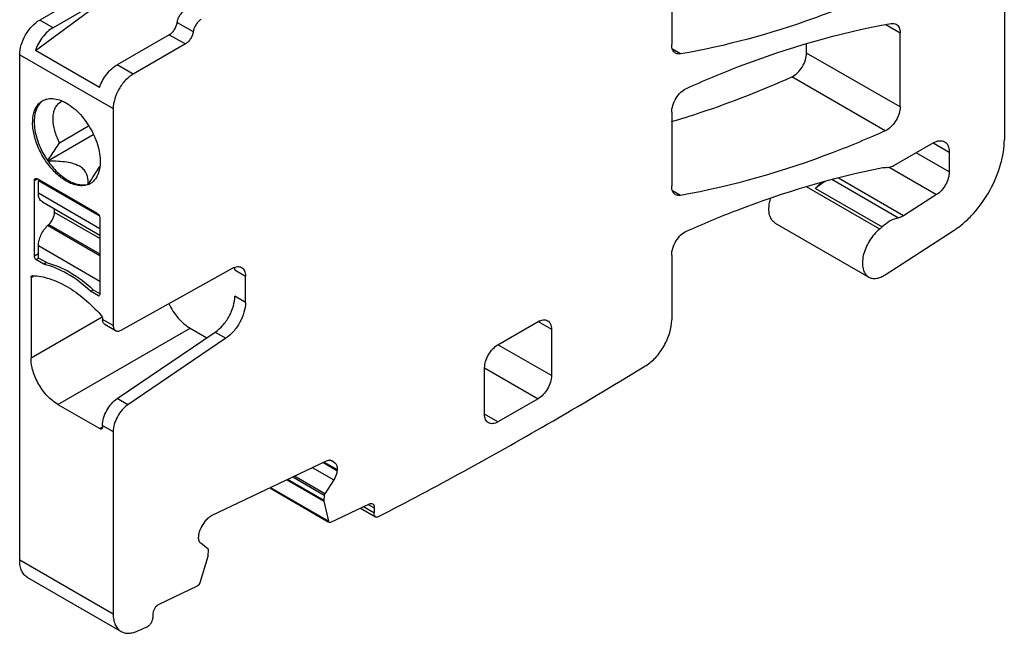
# Model space of a CAD drawing. Units: inches. Extents: x 0 to 11, y 0 to 8.5.
# Drawn here: x 8.6 to 9.6, y 4.4 to 5 of the extents above; entities that cross this region are included whole.
import ezdxf

# ---------------------------------------------------------------- set-up
doc = ezdxf.new("R2010")
doc.units = ezdxf.units.IN
doc.header["$LTSCALE"] = 0.605
doc.header["$MEASUREMENT"] = 0
doc.layers.get('0').update_dxf_attribs({"linetype": 'CONTINUOUS'})

msp = doc.modelspace()

# ---------------------------------------------------------------- linework, layer by layer
at = {"color": 7, "linetype": 'CONTINUOUS'}
for p, q in [((9.5877, 5.154), (9.5877, 4.9226)), ((8.5781, 5.0155), (8.7344, 5.1309)), ((8.637, 5.0786), (8.5827, 5.0473)), ((8.6509, 5.0706), (8.5966, 5.0393)), ((9.2411, 5.0656), (9.2411, 5.0217)), ((8.5966, 5.0393), (8.5827, 5.0473)), ((8.7259, 5.0448), (8.7426, 5.0352)), ((9.4643, 5.0425), (9.4791, 5.0339)), ((8.7177, 5.032), (8.6634, 5.0007)), ((8.7177, 5.032), (8.7344, 5.0224)), ((9.4791, 4.9567), (9.4791, 5.0339)), ((8.7344, 5.0224), (8.6801, 4.991)), ((9.2504, 5.0119), (9.242, 5.0168)), ((9.3817, 5.0129), (9.3817, 5.0222)), ((8.5618, 5.0111), (8.6592, 4.9549)), ((8.5618, 4.4842), (8.5618, 5.0111)), ((8.6449, 4.977), (8.5781, 5.0155)), ((9.4791, 4.9567), (9.3817, 5.0129)), ((8.6801, 4.991), (8.6634, 5.0007)), ((9.4636, 4.9318), (9.3662, 4.988)), ((8.6033, 4.9611), (8.6048, 4.9621)), ((8.6592, 4.9549), (8.6592, 4.7289)), ((9.2411, 4.9511), (9.2411, 4.8743)), ((8.6033, 4.9194), (8.6336, 4.9369)), ((8.591, 4.9006), (8.6385, 4.9281)), ((9.4652, 4.9326), (9.4636, 4.9318)), ((9.4727, 4.8956), (9.5136, 4.9192)), ((9.5136, 4.9192), (9.5303, 4.9096)), ((9.5303, 4.889), (9.4958, 4.9089)), ((9.5303, 4.9096), (9.5303, 4.889)), ((8.6377, 4.8827), (8.6454, 4.8946)), ((9.4678, 4.8938), (9.5171, 4.8653)), ((8.5771, 4.8801), (8.5799, 4.8817)), ((8.5771, 4.8011), (8.5771, 4.8801)), ((8.5779, 4.8819), (8.5785, 4.8821)), ((8.6425, 4.8456), (8.5799, 4.8817)), ((8.5813, 4.8797), (8.5824, 4.8803)), ((8.6447, 4.8431), (8.5813, 4.8797)), ((8.5813, 4.8668), (8.5813, 4.8797)), ((8.6333, 4.8762), (8.6331, 4.8802)), ((9.4578, 4.8294), (9.3816, 4.8734)), ((9.4078, 4.8813), (9.4774, 4.8411)), ((9.4826, 4.8433), (9.4149, 4.8824)), ((8.6453, 4.8298), (8.5813, 4.8668)), ((9.2504, 4.8645), (9.242, 4.8693)), ((9.3908, 4.8718), (9.4604, 4.8316)), ((9.5171, 4.8653), (9.4826, 4.8433)), ((8.5854, 4.8578), (8.6453, 4.8232)), ((8.598, 4.8467), (8.598, 4.8505)), ((8.6453, 4.8194), (8.598, 4.8467)), ((8.5909, 4.833), (8.5922, 4.8342)), ((8.6453, 4.8016), (8.5909, 4.833)), ((8.5922, 4.8342), (8.6453, 4.8036)), ((8.6452, 4.8415), (8.6453, 4.8408)), ((8.6453, 4.8408), (8.6453, 4.7617)), ((9.3489, 4.8357), (9.4464, 4.7794)), ((9.4634, 4.7818), (9.5353, 4.8281)), ((8.5813, 4.8122), (8.6453, 4.7752)), ((8.5813, 4.7991), (8.5813, 4.8122)), ((8.5813, 4.8035), (8.5771, 4.8011)), ((9.2411, 4.8023), (9.2411, 4.7347)), ((8.5784, 4.7976), (8.5813, 4.7992)), ((8.5868, 4.7927), (8.5785, 4.7976)), ((8.5896, 4.7944), (8.5813, 4.7992)), ((8.5896, 4.7944), (8.5868, 4.7927)), ((8.5736, 4.7789), (8.5766, 4.7806)), ((8.5744, 4.7807), (8.5752, 4.7809)), ((8.6674, 4.724), (8.7834, 4.7886)), ((8.7859, 4.7868), (8.7858, 4.789)), ((8.7859, 4.7868), (8.797, 4.7804)), ((8.5736, 4.7789), (8.5736, 4.6949)), ((8.797, 4.753), (8.797, 4.7804)), ((8.6356, 4.7645), (8.6384, 4.7661)), ((8.644, 4.7597), (8.6356, 4.7645)), ((8.6384, 4.7661), (8.6455, 4.762)), ((8.6445, 4.7599), (8.644, 4.7597)), ((8.797, 4.753), (8.7859, 4.7594)), ((8.6477, 4.7377), (8.5736, 4.6949)), ((8.6481, 4.7359), (8.6481, 4.7353)), ((8.6592, 4.7289), (8.6481, 4.7353)), ((8.6617, 4.7235), (8.6505, 4.7299)), ((9.0601, 4.7088), (9.1019, 4.7329)), ((9.1019, 4.7329), (9.1158, 4.7249)), ((8.6015, 4.6467), (8.7393, 4.7262)), ((8.6634, 4.6527), (8.7656, 4.722)), ((8.7393, 4.7262), (8.7568, 4.7161)), ((8.7656, 4.722), (8.7767, 4.7156)), ((9.1158, 4.7249), (9.1158, 4.6767)), ((8.7767, 4.7156), (8.6745, 4.6463)), ((9.1158, 4.6767), (9.0601, 4.7088)), ((9.0462, 4.6847), (9.1019, 4.6525)), ((9.0462, 4.6365), (9.0462, 4.6847)), ((9.214, 4.6869), (9.2132, 4.6865)), ((8.6745, 4.6463), (8.6634, 4.6527)), ((9.1019, 4.6525), (9.0601, 4.6284)), ((8.6015, 4.6467), (8.6453, 4.6214)), ((9.0601, 4.6284), (9.0462, 4.6365)), ((8.6481, 4.623), (8.6453, 4.6214)), ((8.6481, 4.6247), (8.6592, 4.6183)), ((8.6481, 4.6247), (8.6481, 4.623)), ((8.6592, 4.6183), (8.6592, 4.4279)), ((8.7617, 4.5307), (8.8813, 4.5877)), ((8.8924, 4.5775), (8.8777, 4.586)), ((8.8789, 4.5866), (8.8925, 4.5787)), ((8.8813, 4.5877), (8.8837, 4.5885)), ((8.8903, 4.5856), (8.8854, 4.5884)), ((8.8873, 4.5879), (8.8879, 4.5875)), ((8.8873, 4.5879), (8.8879, 4.5875)), ((8.8879, 4.5875), (8.8903, 4.5856)), ((8.8667, 4.5808), (8.889, 4.5679)), ((8.8925, 4.5787), (8.8925, 4.5778)), ((8.8403, 4.5682), (8.8788, 4.5459)), ((8.8788, 4.5464), (8.8408, 4.5684)), ((8.8464, 4.5711), (8.8792, 4.5522)), ((8.8797, 4.5535), (8.848, 4.5718)), ((8.889, 4.5679), (8.8797, 4.5535)), ((8.8223, 4.5596), (8.8833, 4.5244)), ((8.8836, 4.5249), (8.8229, 4.5599)), ((8.8792, 4.5522), (8.8788, 4.5464)), ((8.8788, 4.5464), (8.8788, 4.5459)), ((8.8788, 4.5459), (8.8836, 4.5249)), ((8.8797, 4.5535), (8.8792, 4.5522)), ((8.8861, 4.5238), (8.9261, 4.5429)), ((8.917, 4.5385), (8.9324, 4.5296)), ((8.9308, 4.5338), (8.9201, 4.54)), ((8.925, 4.5424), (8.9311, 4.5388)), ((8.931, 4.5387), (8.931, 4.5339)), ((8.7518, 4.5196), (8.7546, 4.5241)), ((8.8843, 4.5238), (8.885, 4.5236)), ((8.885, 4.5236), (8.8861, 4.5238)), ((8.7483, 4.5088), (8.7483, 4.5098)), ((8.7583, 4.4957), (8.7505, 4.5019)), ((8.7582, 4.489), (8.7586, 4.4947)), ((8.6592, 4.4279), (8.5618, 4.4842)), ((8.7498, 4.4611), (8.7581, 4.4884)), ((8.7581, 4.4884), (8.7582, 4.489)), ((8.57, 4.4662), (8.6674, 4.4099)), ((8.707, 4.4385), (8.747, 4.4576)), ((8.7008, 4.4243), (8.7008, 4.4291))]:
    msp.add_line(p, q, dxfattribs=at)
for centre, radius, start, end in [((8.6114, 4.9507), 0.0132, 114.5796, 119.9477), ((8.6077, 4.8991), 0.038, 352.617, 353.564), ((8.0852, 5.2558), 0.6667, 325.2937, 325.4446), ((8.627, 4.8914), 0.0168, 292.385, 299.9601), ((8.1869, 5.1859), 0.5433, 325.4304, 326.0774), ((8.6271, 4.8913), 0.0167, 299.9869, 307.5996), ((9.4255, 4.8693), 0.0513, 308.9276, 312.7469), ((8.7714, 4.7871), 0.0145, 7.6165, 9.5604), ((9.4466, 4.8078), 0.031, 300.0203, 302.8581), ((8.6439, 4.761), 0.00123, 298.0635, 307.3381), ((8.6069, 4.824), 0.0743, 300.0124, 300.4136), ((6.8124, 8.6078), 4.5979, 300.002, 301.4776), ((6.944, 8.3761), 4.3315, 297.377, 300.0258), ((7.2101, 7.8294), 3.7233, 293.3125, 293.4967)]:
    msp.add_arc(centre, radius, start, end, dxfattribs=at)
for points, knots in [([(8.7259, 5.0448), (8.7261, 5.0461), (8.7268, 5.0487), (8.7287, 5.0523), (8.7311, 5.0554), (8.7331, 5.057), (8.7342, 5.0576)], [0, 0, 0, 0, 0.246836, 0.509531, 0.767131, 1, 1, 1, 1]), ([(9.4362, 5.0672), (9.4207, 5.0608), (9.3603, 5.0374), (9.2975, 5.0201), (9.2504, 5.0119)], [0, 0, 0, 0, 0.260856, 1, 1, 1, 1]), ([(8.5618, 5.0111), (8.5618, 5.0146), (8.5631, 5.0218), (8.5676, 5.0319), (8.5741, 5.0409), (8.5797, 5.0456), (8.5827, 5.0473)], [0, 0, 0, 0, 0.237254, 0.500002, 0.762748, 1, 1, 1, 1]), ([(8.7509, 5.048), (8.7498, 5.0474), (8.7478, 5.0457), (8.7454, 5.0426), (8.7435, 5.039), (8.7428, 5.0365), (8.7426, 5.0352)], [0, 0, 0, 0, 0.232869, 0.490469, 0.753164, 1, 1, 1, 1]), ([(8.5966, 5.0393), (8.5946, 5.0381), (8.5906, 5.0351), (8.5837, 5.0276), (8.5798, 5.0205), (8.5781, 5.0155)], [0, 0, 0, 0, 0.228636, 0.479409, 1, 1, 1, 1]), ([(8.7177, 5.032), (8.7188, 5.0326), (8.7208, 5.0343), (8.7232, 5.0374), (8.7251, 5.041), (8.7258, 5.0435), (8.7259, 5.0448)], [0, 0, 0, 0, 0.232869, 0.490469, 0.753164, 1, 1, 1, 1]), ([(9.2565, 4.976), (9.2744, 4.9841), (9.3432, 5.0129), (9.4155, 5.0341), (9.4697, 5.0437)], [0, 0, 0, 0, 0.262389, 1, 1, 1, 1]), ([(9.4697, 5.0437), (9.4707, 5.0438), (9.4725, 5.0439), (9.4743, 5.0433), (9.475, 5.0429)], [0, 0, 0, 0, 0.521467, 1, 1, 1, 1]), ([(9.475, 5.0429), (9.4757, 5.0425), (9.4769, 5.0415), (9.4782, 5.0394), (9.4789, 5.0368), (9.4791, 5.0349), (9.4791, 5.0339)], [0, 0, 0, 0, 0.2177, 0.45084, 0.710416, 1, 1, 1, 1]), ([(8.7426, 5.0352), (8.7425, 5.0339), (8.7418, 5.0313), (8.7399, 5.0277), (8.7375, 5.0246), (8.7355, 5.023), (8.7344, 5.0224)], [0, 0, 0, 0, 0.246836, 0.509531, 0.767131, 1, 1, 1, 1]), ([(9.2451, 5.0127), (9.2445, 5.0131), (9.2433, 5.0141), (9.242, 5.0162), (9.2412, 5.0188), (9.2411, 5.0207), (9.2411, 5.0217)], [0, 0, 0, 0, 0.217701, 0.45084, 0.710414, 1, 1, 1, 1]), ([(9.2504, 5.0119), (9.2495, 5.0118), (9.2476, 5.0117), (9.2459, 5.0123), (9.2451, 5.0127)], [0, 0, 0, 0, 0.521286, 1, 1, 1, 1]), ([(9.3662, 4.988), (9.3683, 4.989), (9.3725, 4.992), (9.3773, 4.9982), (9.3807, 5.0053), (9.3817, 5.0105), (9.3817, 5.0129)], [0, 0, 0, 0, 0.2301, 0.492591, 0.759169, 1, 1, 1, 1]), ([(8.6449, 4.977), (8.6467, 4.982), (8.6506, 4.989), (8.6575, 4.9966), (8.6614, 4.9995), (8.6634, 5.0007)], [0, 0, 0, 0, 0.520591, 0.771364, 1, 1, 1, 1]), ([(8.6801, 4.991), (8.6772, 4.9893), (8.6715, 4.9846), (8.665, 4.9757), (8.6605, 4.9655), (8.6592, 4.9583), (8.6592, 4.9549)], [0, 0, 0, 0, 0.237252, 0.499999, 0.762746, 1, 1, 1, 1]), ([(9.2409, 4.9414), (9.2513, 4.9445), (9.2939, 4.9578), (9.3354, 4.9742), (9.3662, 4.988)], [0, 0, 0, 0, 0.243144, 1, 1, 1, 1]), ([(9.2411, 4.9511), (9.2411, 4.9536), (9.2421, 4.9587), (9.2454, 4.9659), (9.2502, 4.972), (9.2544, 4.975), (9.2565, 4.976)], [0, 0, 0, 0, 0.240786, 0.507316, 0.769812, 1, 1, 1, 1]), ([(8.5856, 4.9631), (8.586, 4.9634), (8.5879, 4.9643), (8.5898, 4.9649), (8.5913, 4.9652)], [0, 0, 0, 0, 0.247201, 1, 1, 1, 1]), ([(8.5913, 4.9652), (8.5935, 4.9656), (8.5982, 4.9655), (8.6027, 4.9643), (8.605, 4.9634)], [0, 0, 0, 0, 0.470892, 1, 1, 1, 1]), ([(8.6105, 4.8793), (8.6068, 4.8815), (8.5997, 4.887), (8.5905, 4.8974), (8.583, 4.9097), (8.5777, 4.9228), (8.575, 4.9357), (8.5753, 4.9458), (8.5772, 4.9528), (8.5793, 4.9571), (8.5821, 4.9607), (8.5844, 4.9624), (8.5856, 4.9631)], [0, 0, 0, 0, 0.128688, 0.270279, 0.417431, 0.561772, 0.695445, 0.812709, 0.864675, 0.912509, 0.957139, 1, 1, 1, 1]), ([(8.5857, 4.9631), (8.5841, 4.9619), (8.5811, 4.9587), (8.5782, 4.9525), (8.5768, 4.9451), (8.5769, 4.9367), (8.5784, 4.9277), (8.5823, 4.9152), (8.5871, 4.9062), (8.591, 4.9006)], [0, 0, 0, 0, 0.08952, 0.187536, 0.297702, 0.420913, 0.555934, 0.70001, 1, 1, 1, 1]), ([(8.6033, 4.9194), (8.6012, 4.9234), (8.598, 4.9314), (8.5963, 4.9418), (8.5968, 4.9494), (8.5981, 4.9542), (8.6002, 4.9582), (8.6022, 4.9603), (8.6033, 4.9611)], [0, 0, 0, 0, 0.303264, 0.577264, 0.698554, 0.808303, 0.907825, 1, 1, 1, 1]), ([(8.605, 4.9634), (8.6055, 4.9632), (8.6074, 4.9624), (8.6092, 4.9614), (8.6105, 4.9607)], [0, 0, 0, 0, 0.24257, 1, 1, 1, 1]), ([(8.6105, 4.9607), (8.6131, 4.9592), (8.6183, 4.9555), (8.6278, 4.9463), (8.6376, 4.9322), (8.6438, 4.9163), (8.6458, 4.9037), (8.6458, 4.8977), (8.6455, 4.8949)], [0, 0, 0, 0, 0.115904, 0.241557, 0.508159, 0.770239, 0.89059, 1, 1, 1, 1]), ([(9.4791, 4.9567), (9.4791, 4.9544), (9.4782, 4.9496), (9.4752, 4.9428), (9.4709, 4.9369), (9.4671, 4.9337), (9.4652, 4.9326)], [0, 0, 0, 0, 0.237254, 0.500002, 0.762748, 1, 1, 1, 1]), ([(9.4636, 4.9318), (9.4458, 4.9238), (9.3769, 4.895), (9.3046, 4.874), (9.2504, 4.8645)], [0, 0, 0, 0, 0.262398, 1, 1, 1, 1]), ([(8.591, 4.9006), (8.592, 4.9022), (8.5963, 4.9083), (8.6004, 4.9146), (8.6033, 4.9194)], [0, 0, 0, 0, 0.24942, 1, 1, 1, 1]), ([(9.5136, 4.9192), (9.5146, 4.9198), (9.5167, 4.9208), (9.5199, 4.9216), (9.5229, 4.9215), (9.5246, 4.9208), (9.5254, 4.9204)], [0, 0, 0, 0, 0.28954, 0.549116, 0.782255, 1, 1, 1, 1]), ([(9.5254, 4.9204), (9.5262, 4.9199), (9.5277, 4.9187), (9.5292, 4.9162), (9.5301, 4.913), (9.5303, 4.9108), (9.5303, 4.9096)], [0, 0, 0, 0, 0.217744, 0.450882, 0.710459, 1, 1, 1, 1]), ([(9.5353, 4.8281), (9.5389, 4.8305), (9.5461, 4.836), (9.5594, 4.8492), (9.5734, 4.8691), (9.5829, 4.8915), (9.5869, 4.9095), (9.5877, 4.9183), (9.5877, 4.9226)], [0, 0, 0, 0, 0.116451, 0.241063, 0.503568, 0.764135, 0.88647, 1, 1, 1, 1]), ([(8.591, 4.9006), (8.5939, 4.9006), (8.5997, 4.9005), (8.6084, 4.8999), (8.6165, 4.8984), (8.6217, 4.8965), (8.6239, 4.8952)], [0, 0, 0, 0, 0.260472, 0.519161, 0.770476, 1, 1, 1, 1]), ([(8.591, 4.9006), (8.5939, 4.8964), (8.6003, 4.8888), (8.6081, 4.8826), (8.6121, 4.8803)], [0, 0, 0, 0, 0.524689, 1, 1, 1, 1]), ([(8.6331, 4.8802), (8.6328, 4.8829), (8.6317, 4.8873), (8.6281, 4.8923), (8.6254, 4.8943), (8.6239, 4.8952)], [0, 0, 0, 0, 0.455935, 0.708946, 1, 1, 1, 1]), ([(8.6454, 4.8943), (8.645, 4.891), (8.6437, 4.8862), (8.6404, 4.881), (8.6384, 4.8789), (8.6373, 4.8781)], [0, 0, 0, 0, 0.534973, 0.773836, 1, 1, 1, 1]), ([(9.2566, 4.8273), (9.2737, 4.8349), (9.3399, 4.8625), (9.4091, 4.8833), (9.4611, 4.8934)], [0, 0, 0, 0, 0.261378, 1, 1, 1, 1]), ([(9.4611, 4.8934), (9.4615, 4.8935), (9.4631, 4.8937), (9.4647, 4.8938), (9.4659, 4.8937)], [0, 0, 0, 0, 0.259922, 1, 1, 1, 1]), ([(9.4659, 4.8937), (9.4665, 4.8937), (9.4688, 4.8938), (9.4711, 4.8947), (9.4727, 4.8956)], [0, 0, 0, 0, 0.225068, 1, 1, 1, 1]), ([(9.5303, 4.889), (9.5303, 4.8868), (9.5295, 4.8822), (9.5267, 4.8756), (9.5226, 4.8697), (9.519, 4.8665), (9.5171, 4.8653)], [0, 0, 0, 0, 0.235719, 0.496732, 0.759511, 1, 1, 1, 1]), ([(8.5771, 4.8801), (8.5771, 4.8805), (8.5772, 4.8812), (8.5777, 4.8818), (8.5779, 4.8819)], [0, 0, 0, 0, 0.550039, 1, 1, 1, 1]), ([(8.5785, 4.8821), (8.5786, 4.8821), (8.5791, 4.8821), (8.5796, 4.8819), (8.5799, 4.8817)], [0, 0, 0, 0, 0.225493, 1, 1, 1, 1]), ([(8.6334, 4.8759), (8.6318, 4.8752), (8.6282, 4.8744), (8.6225, 4.8746), (8.6164, 4.8763), (8.6125, 4.8782), (8.6105, 4.8793)], [0, 0, 0, 0, 0.218132, 0.453348, 0.713278, 1, 1, 1, 1]), ([(8.6121, 4.8803), (8.6139, 4.8792), (8.6176, 4.8774), (8.6231, 4.8758), (8.6284, 4.8753), (8.6317, 4.8757), (8.6333, 4.8762)], [0, 0, 0, 0, 0.284075, 0.543718, 0.780658, 1, 1, 1, 1]), ([(9.2451, 4.8652), (9.2445, 4.8656), (9.2433, 4.8666), (9.242, 4.8688), (9.2412, 4.8714), (9.2411, 4.8733), (9.2411, 4.8743)], [0, 0, 0, 0, 0.217701, 0.45084, 0.710415, 1, 1, 1, 1]), ([(9.3908, 4.8718), (9.3916, 4.8726), (9.3949, 4.8755), (9.3987, 4.8779), (9.4016, 4.8793)], [0, 0, 0, 0, 0.266226, 1, 1, 1, 1]), ([(9.3964, 4.8778), (9.3959, 4.8773), (9.3942, 4.8752), (9.3923, 4.8732), (9.3908, 4.8718)], [0, 0, 0, 0, 0.255404, 1, 1, 1, 1]), ([(8.5854, 4.8578), (8.5847, 4.8582), (8.5835, 4.8592), (8.5822, 4.8613), (8.5814, 4.8639), (8.5813, 4.8658), (8.5813, 4.8668)], [0, 0, 0, 0, 0.217692, 0.450837, 0.710433, 1, 1, 1, 1]), ([(9.2504, 4.8645), (9.2495, 4.8643), (9.2476, 4.8642), (9.2459, 4.8648), (9.2451, 4.8652)], [0, 0, 0, 0, 0.521352, 1, 1, 1, 1]), ([(9.3489, 4.8357), (9.3481, 4.8361), (9.3466, 4.8373), (9.3442, 4.8404), (9.3424, 4.8458), (9.3423, 4.8533), (9.3434, 4.8586), (9.3442, 4.8613)], [0, 0, 0, 0, 0.097566, 0.19926, 0.426135, 0.694346, 1, 1, 1, 1]), ([(8.5922, 4.8342), (8.594, 4.8359), (8.5961, 4.839), (8.5977, 4.8434), (8.598, 4.8457), (8.598, 4.8467)], [0, 0, 0, 0, 0.515031, 0.769377, 1, 1, 1, 1]), ([(8.6425, 4.8456), (8.6432, 4.8452), (8.6444, 4.8439), (8.6451, 4.8424), (8.6452, 4.8415)], [0, 0, 0, 0, 0.486945, 1, 1, 1, 1]), ([(9.4826, 4.8433), (9.4822, 4.843), (9.4805, 4.842), (9.4787, 4.8413), (9.4774, 4.8411)], [0, 0, 0, 0, 0.270385, 1, 1, 1, 1]), ([(8.5813, 4.8122), (8.5813, 4.814), (8.5818, 4.8177), (8.5838, 4.8233), (8.5868, 4.8285), (8.5895, 4.8316), (8.5909, 4.833)], [0, 0, 0, 0, 0.230112, 0.483895, 0.74617, 1, 1, 1, 1]), ([(9.4774, 4.8411), (9.4744, 4.8405), (9.4682, 4.838), (9.463, 4.834), (9.4604, 4.8316)], [0, 0, 0, 0, 0.460898, 1, 1, 1, 1]), ([(9.2411, 4.8023), (9.2411, 4.8048), (9.2421, 4.81), (9.2454, 4.8171), (9.2503, 4.8233), (9.2544, 4.8263), (9.2566, 4.8273)], [0, 0, 0, 0, 0.240925, 0.5076, 0.770082, 1, 1, 1, 1]), ([(9.4578, 4.8294), (9.4557, 4.8278), (9.4518, 4.8239), (9.447, 4.8172), (9.4431, 4.8098), (9.4406, 4.8021), (9.4396, 4.7948), (9.4401, 4.7882), (9.4423, 4.7828), (9.4449, 4.7802), (9.4464, 4.7794)], [0, 0, 0, 0, 0.137763, 0.283705, 0.430914, 0.572405, 0.702014, 0.815725, 0.913266, 1, 1, 1, 1]), ([(8.5785, 4.7976), (8.5782, 4.7978), (8.5775, 4.7989), (8.5771, 4.8001), (8.5771, 4.8011)], [0, 0, 0, 0, 0.263459, 1, 1, 1, 1]), ([(8.6356, 4.7645), (8.6282, 4.7715), (8.6131, 4.7832), (8.5954, 4.7908), (8.5868, 4.7927)], [0, 0, 0, 0, 0.536757, 1, 1, 1, 1]), ([(8.5896, 4.7944), (8.5981, 4.7924), (8.6159, 4.7848), (8.631, 4.7731), (8.6384, 4.7661)], [0, 0, 0, 0, 0.463242, 1, 1, 1, 1]), ([(8.5736, 4.7789), (8.5736, 4.7793), (8.5737, 4.78), (8.5742, 4.7805), (8.5744, 4.7807)], [0, 0, 0, 0, 0.550769, 1, 1, 1, 1]), ([(8.5752, 4.7809), (8.5811, 4.7807), (8.5936, 4.7782), (8.6119, 4.7697), (8.63, 4.7567), (8.6411, 4.7457), (8.6465, 4.7397)], [0, 0, 0, 0, 0.209537, 0.447098, 0.712218, 1, 1, 1, 1]), ([(8.7834, 4.7886), (8.7842, 4.7891), (8.7859, 4.7898), (8.7885, 4.7904), (8.7909, 4.7903), (8.7923, 4.7898), (8.793, 4.7894)], [0, 0, 0, 0, 0.288529, 0.547736, 0.781289, 1, 1, 1, 1]), ([(8.793, 4.7894), (8.7936, 4.7891), (8.7948, 4.788), (8.7961, 4.7859), (8.7969, 4.7833), (8.797, 4.7814), (8.797, 4.7804)], [0, 0, 0, 0, 0.217749, 0.450884, 0.710446, 1, 1, 1, 1]), ([(9.4464, 4.7794), (9.4474, 4.7788), (9.4498, 4.7779), (9.4538, 4.7778), (9.458, 4.7789), (9.4607, 4.7802), (9.4621, 4.781)], [0, 0, 0, 0, 0.217755, 0.450882, 0.710391, 1, 1, 1, 1]), ([(8.6453, 4.7617), (8.6453, 4.7615), (8.6453, 4.7609), (8.645, 4.7603), (8.6447, 4.76)], [0, 0, 0, 0, 0.289907, 1, 1, 1, 1]), ([(8.7171, 4.7517), (8.7197, 4.7463), (8.7245, 4.7388), (8.7326, 4.7307), (8.737, 4.7275), (8.7393, 4.7262)], [0, 0, 0, 0, 0.523982, 0.77204, 1, 1, 1, 1]), ([(8.7656, 4.722), (8.7685, 4.724), (8.774, 4.7291), (8.7804, 4.7384), (8.7847, 4.7487), (8.7859, 4.756), (8.7859, 4.7594)], [0, 0, 0, 0, 0.242456, 0.50523, 0.765186, 1, 1, 1, 1]), ([(8.797, 4.753), (8.797, 4.7495), (8.7958, 4.7423), (8.7915, 4.732), (8.7851, 4.7227), (8.7796, 4.7176), (8.7767, 4.7156)], [0, 0, 0, 0, 0.234814, 0.494771, 0.757544, 1, 1, 1, 1]), ([(8.6465, 4.7397), (8.647, 4.7392), (8.6477, 4.738), (8.6481, 4.7366), (8.6481, 4.7359)], [0, 0, 0, 0, 0.520703, 1, 1, 1, 1]), ([(8.6505, 4.7299), (8.6502, 4.7302), (8.6494, 4.7308), (8.6487, 4.732), (8.6482, 4.7336), (8.6481, 4.7347), (8.6481, 4.7353)], [0, 0, 0, 0, 0.217642, 0.450908, 0.710805, 1, 1, 1, 1]), ([(9.1019, 4.7329), (9.1027, 4.7334), (9.1045, 4.7342), (9.1071, 4.7349), (9.1096, 4.7348), (9.1111, 4.7343), (9.1117, 4.7339)], [0, 0, 0, 0, 0.28954, 0.549116, 0.782255, 1, 1, 1, 1]), ([(9.1117, 4.7339), (9.1124, 4.7335), (9.1136, 4.7325), (9.1149, 4.7304), (9.1156, 4.7278), (9.1158, 4.7259), (9.1158, 4.7249)], [0, 0, 0, 0, 0.217744, 0.450882, 0.710459, 1, 1, 1, 1]), ([(9.214, 4.6869), (9.2179, 4.6893), (9.2252, 4.6956), (9.2336, 4.7074), (9.2394, 4.7208), (9.2411, 4.7302), (9.2411, 4.7347)], [0, 0, 0, 0, 0.239055, 0.501804, 0.763599, 1, 1, 1, 1]), ([(8.6592, 4.7289), (8.6592, 4.7283), (8.6593, 4.7272), (8.6598, 4.7256), (8.6606, 4.7243), (8.6613, 4.7237), (8.6617, 4.7235)], [0, 0, 0, 0, 0.289195, 0.549092, 0.782358, 1, 1, 1, 1]), ([(8.6617, 4.7235), (8.6621, 4.7233), (8.6629, 4.723), (8.6644, 4.7229), (8.6659, 4.7233), (8.6669, 4.7237), (8.6674, 4.724)], [0, 0, 0, 0, 0.218618, 0.452319, 0.711843, 1, 1, 1, 1]), ([(9.0462, 4.6847), (9.0462, 4.687), (9.0471, 4.6918), (9.05, 4.6985), (9.0544, 4.7045), (9.0581, 4.7077), (9.0601, 4.7088)], [0, 0, 0, 0, 0.237254, 0.500002, 0.762748, 1, 1, 1, 1]), ([(8.6015, 4.6467), (8.5975, 4.649), (8.59, 4.6553), (8.5813, 4.6672), (8.5753, 4.6807), (8.5736, 4.6903), (8.5736, 4.6949)], [0, 0, 0, 0, 0.23724, 0.499999, 0.762759, 1, 1, 1, 1]), ([(9.1158, 4.6767), (9.1158, 4.6744), (9.1149, 4.6696), (9.112, 4.6628), (9.1076, 4.6568), (9.1039, 4.6537), (9.1019, 4.6525)], [0, 0, 0, 0, 0.237254, 0.500002, 0.762748, 1, 1, 1, 1]), ([(8.6481, 4.6247), (8.6481, 4.6273), (8.649, 4.6327), (8.6522, 4.6404), (8.657, 4.6474), (8.6611, 4.6512), (8.6634, 4.6527)], [0, 0, 0, 0, 0.234814, 0.494771, 0.757544, 1, 1, 1, 1]), ([(8.6745, 4.6463), (8.6723, 4.6448), (8.6682, 4.641), (8.6634, 4.634), (8.6602, 4.6263), (8.6592, 4.6208), (8.6592, 4.6183)], [0, 0, 0, 0, 0.242456, 0.50523, 0.765186, 1, 1, 1, 1]), ([(9.0503, 4.6275), (9.0496, 4.6278), (9.0484, 4.6289), (9.0471, 4.631), (9.0463, 4.6336), (9.0462, 4.6355), (9.0462, 4.6365)], [0, 0, 0, 0, 0.217744, 0.450882, 0.710459, 1, 1, 1, 1]), ([(9.0601, 4.6284), (9.0593, 4.6279), (9.0575, 4.6271), (9.0549, 4.6265), (9.0524, 4.6265), (9.0509, 4.6271), (9.0503, 4.6275)], [0, 0, 0, 0, 0.28954, 0.549116, 0.782255, 1, 1, 1, 1]), ([(8.6473, 4.6212), (8.647, 4.621), (8.6463, 4.6209), (8.6456, 4.6212), (8.6453, 4.6214)], [0, 0, 0, 0, 0.449963, 1, 1, 1, 1]), ([(8.6481, 4.623), (8.6481, 4.6226), (8.648, 4.6219), (8.6476, 4.6213), (8.6473, 4.6212)], [0, 0, 0, 0, 0.550039, 1, 1, 1, 1]), ([(8.8837, 4.5885), (8.8844, 4.5886), (8.8856, 4.5886), (8.8868, 4.5882), (8.8873, 4.5879)], [0, 0, 0, 0, 0.52039, 1, 1, 1, 1]), ([(8.8903, 4.5856), (8.8912, 4.5849), (8.8925, 4.5826), (8.8926, 4.5801), (8.8925, 4.5787)], [0, 0, 0, 0, 0.445331, 1, 1, 1, 1]), ([(8.8925, 4.5778), (8.8924, 4.5769), (8.8919, 4.5735), (8.8905, 4.5702), (8.889, 4.5679)], [0, 0, 0, 0, 0.232996, 1, 1, 1, 1]), ([(8.9261, 4.5429), (8.9267, 4.5432), (8.9278, 4.5435), (8.9291, 4.5433), (8.9295, 4.543)], [0, 0, 0, 0, 0.543126, 1, 1, 1, 1]), ([(8.9295, 4.543), (8.9298, 4.5428), (8.9304, 4.5424), (8.9309, 4.5414), (8.9312, 4.5402), (8.9312, 4.5393), (8.9311, 4.5388)], [0, 0, 0, 0, 0.212825, 0.444098, 0.705961, 1, 1, 1, 1]), ([(8.7546, 4.5241), (8.7556, 4.5255), (8.7577, 4.5281), (8.7603, 4.5301), (8.7617, 4.5307)], [0, 0, 0, 0, 0.5311, 1, 1, 1, 1]), ([(8.8836, 4.5249), (8.8836, 4.5247), (8.8838, 4.5243), (8.8841, 4.5239), (8.8843, 4.5238)], [0, 0, 0, 0, 0.277565, 1, 1, 1, 1]), ([(8.9308, 4.5338), (8.9307, 4.5334), (8.9307, 4.5325), (8.931, 4.5313), (8.9316, 4.5303), (8.9321, 4.5298), (8.9324, 4.5296)], [0, 0, 0, 0, 0.294039, 0.555902, 0.787175, 1, 1, 1, 1]), ([(8.9324, 4.5296), (8.9328, 4.5294), (8.9341, 4.5291), (8.9352, 4.5295), (8.9358, 4.5298)], [0, 0, 0, 0, 0.456874, 1, 1, 1, 1]), ([(8.7483, 4.5098), (8.7483, 4.5106), (8.7489, 4.514), (8.7503, 4.5174), (8.7518, 4.5196)], [0, 0, 0, 0, 0.232996, 1, 1, 1, 1]), ([(8.7505, 4.5019), (8.7496, 4.5026), (8.7482, 4.5049), (8.7482, 4.5075), (8.7483, 4.5088)], [0, 0, 0, 0, 0.445331, 1, 1, 1, 1]), ([(8.7586, 4.4947), (8.7586, 4.4948), (8.7586, 4.4951), (8.7585, 4.4955), (8.7583, 4.4957)], [0, 0, 0, 0, 0.295757, 1, 1, 1, 1]), ([(8.57, 4.4662), (8.5687, 4.4669), (8.5662, 4.469), (8.5636, 4.4732), (8.5621, 4.4784), (8.5618, 4.4822), (8.5618, 4.4842)], [0, 0, 0, 0, 0.217773, 0.450897, 0.710373, 1, 1, 1, 1]), ([(8.747, 4.4576), (8.7476, 4.4579), (8.7488, 4.459), (8.7496, 4.4604), (8.7498, 4.4611)], [0, 0, 0, 0, 0.474511, 1, 1, 1, 1]), ([(8.701, 4.4292), (8.701, 4.4301), (8.7015, 4.4321), (8.7028, 4.4347), (8.7046, 4.437), (8.7062, 4.4381), (8.707, 4.4385)], [0, 0, 0, 0, 0.245273, 0.510945, 0.770658, 1, 1, 1, 1]), ([(8.6592, 4.4279), (8.6592, 4.4259), (8.6595, 4.4221), (8.6611, 4.4169), (8.6637, 4.4127), (8.6661, 4.4107), (8.6674, 4.4099)], [0, 0, 0, 0, 0.289627, 0.549104, 0.782227, 1, 1, 1, 1]), ([(8.6946, 4.4148), (8.6954, 4.4152), (8.6969, 4.4164), (8.6987, 4.4186), (8.7001, 4.4213), (8.7005, 4.4232), (8.7006, 4.4242)], [0, 0, 0, 0, 0.229342, 0.489055, 0.754727, 1, 1, 1, 1]), ([(8.6674, 4.4099), (8.6685, 4.4093), (8.6709, 4.4083), (8.6749, 4.4079), (8.6793, 4.4085), (8.6821, 4.4095), (8.6836, 4.4101)], [0, 0, 0, 0, 0.224823, 0.461177, 0.718183, 1, 1, 1, 1])]:
    msp.add_open_spline(points, degree=3, knots=knots, dxfattribs=at)

doc.saveas('drawing.dxf')
